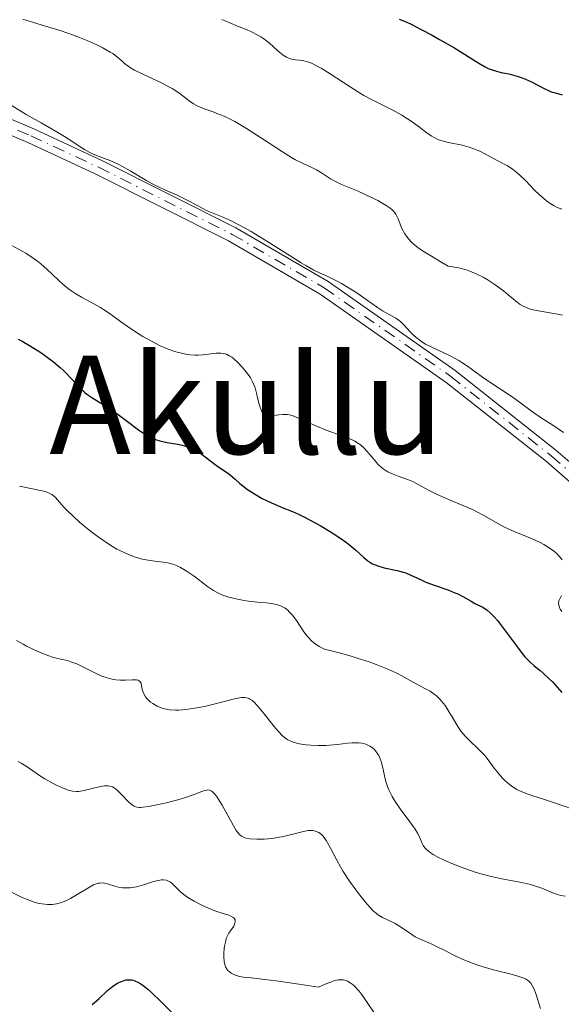
# Model space of a CAD drawing. Units: metres. Extents: x 658190 to 661647, y 4748760 to 4751152.
# Drawn here: x 659702 to 659766, y 4749676 to 4749791 of the extents above; entities that cross this region are included whole.
import ezdxf
from ezdxf.enums import TextEntityAlignment as Align

# ---------------------------------------------------------------- set-up
doc = ezdxf.new("R2010")
doc.units = ezdxf.units.M
doc.header["$MEASUREMENT"] = 0
doc.linetypes.add('DGN Style 4', pattern=[2.785615, 1.391938, -0.695969, 0.00174, -0.695969])
for name, color, linetype, lineweight in [('Curva de nivel directora', 30, 'Continuous', 30), ('Curva de nivel intermedia', 30, 'Continuous', 0), ('Eje pista sin pavimentar', 7, 'DGN Style 4', 0), ('Línea de pista sin pavimentar', 7, 'Continuous', 0), ('Pista sin pavimentar', 9, 'Continuous', 0), ('Texto de Área (paraje) menor', 7, 'Continuous', 0)]:
    doc.layers.add(name, color=color, linetype=linetype, lineweight=lineweight)
doc.styles.add('Style-Arial', font='arial.ttf')

msp = doc.modelspace()

# ---------------------------------------------------------------- linework, layer by layer
at = {"layer": 'Curva de nivel directora', "color": 30, "linetype": 'Continuous', "lineweight": 30, "flags": 128}
for points, elevation in [([(659746.57, 4749791.34), (659747.46, 4749790.97), (659747.99, 4749790.73), (659749.16, 4749790.14), (659750.43, 4749789.45), (659751.29, 4749788.97), (659752.95, 4749788), (659755.89, 4749786.17), (659756.65, 4749785.75), (659757, 4749785.58), (659757.33, 4749785.44), (659757.94, 4749785.24), (659758.5, 4749785.11), (659759.21, 4749784.98), (659759.57, 4749784.91), (659760.39, 4749784.68), (659760.96, 4749784.48), (659761.33, 4749784.33), (659762.06, 4749783.99), (659763.62, 4749783.17), (659764.11, 4749782.94), (659764.35, 4749782.85), (659764.85, 4749782.7), (659765.65, 4749782.47)], 1225), ([(659702.02, 4749753.91), (659702.48, 4749753.67), (659703.37, 4749753.16), (659704.67, 4749752.34), (659705.28, 4749751.91), (659706.16, 4749751.25), (659706.95, 4749750.6), (659707.3, 4749750.27), (659707.64, 4749749.95), (659708.23, 4749749.33), (659709.27, 4749748.2), (659709.78, 4749747.71), (659710.06, 4749747.49), (659710.64, 4749747.08), (659711.95, 4749746.27), (659712.68, 4749745.8), (659713.86, 4749744.97)], 1200), ([(659713.86, 4749744.97), (659715.43, 4749743.8), (659716.13, 4749743.29), (659716.94, 4749742.75), (659717.31, 4749742.54), (659717.83, 4749742.29), (659718.08, 4749742.18), (659718.61, 4749742.01), (659719.46, 4749741.82), (659720.64, 4749741.62), (659721.21, 4749741.5), (659721.47, 4749741.43), (659721.98, 4749741.27), (659722.47, 4749741.06), (659722.78, 4749740.91), (659723.38, 4749740.54), (659724.06, 4749740.05), (659724.92, 4749739.37), (659725.32, 4749739.07), (659725.86, 4749738.71), (659726.52, 4749738.28), (659726.86, 4749738.02), (659727.39, 4749737.54), (659727.95, 4749737.03), (659728.28, 4749736.75), (659728.84, 4749736.33), (659729.15, 4749736.12), (659729.84, 4749735.7), (659730.57, 4749735.29), (659731.06, 4749735.04), (659732, 4749734.61), (659732.91, 4749734.23), (659734.1, 4749733.75), (659734.79, 4749733.44), (659735.58, 4749733.06), (659736.74, 4749732.44), (659737.34, 4749732.11), (659738.63, 4749731.34), (659739.75, 4749730.6), (659740.4, 4749730.13), (659740.8, 4749729.83), (659741.51, 4749729.23), (659742.44, 4749728.37), (659742.93, 4749727.99), (659743.28, 4749727.76), (659743.47, 4749727.65), (659743.77, 4749727.51), (659744.1, 4749727.39), (659744.83, 4749727.18), (659746.35, 4749726.85), (659747.05, 4749726.67), (659747.37, 4749726.57), (659747.95, 4749726.33), (659749.06, 4749725.79), (659749.69, 4749725.51), (659750.79, 4749725.1), (659752.37, 4749724.55), (659753.1, 4749724.26), (659753.42, 4749724.12), (659754.01, 4749723.82), (659755, 4749723.27), (659755.44, 4749723.02), (659756.35, 4749722.56), (659756.85, 4749722.23), (659757.22, 4749721.92), (659757.42, 4749721.73), (659757.73, 4749721.4), (659758.06, 4749721), (659758.78, 4749720.08), (659760.28, 4749718.04), (659760.96, 4749717.15), (659761.28, 4749716.78), (659761.85, 4749716.18), (659762.38, 4749715.7), (659763.05, 4749715.15), (659763.4, 4749714.87), (659764.13, 4749714.2), (659764.51, 4749713.83), (659765.06, 4749713.23), (659765.58, 4749712.6)], 1200), ([(659710.69, 4749676.12), (659710.93, 4749676.32), (659711.48, 4749676.82), (659712.47, 4749677.76), (659713.05, 4749678.23), (659713.45, 4749678.5), (659713.66, 4749678.62), (659713.98, 4749678.78), (659714.42, 4749678.93), (659714.64, 4749678.98), (659714.98, 4749679.01), (659715.32, 4749678.98), (659715.49, 4749678.95), (659715.66, 4749678.89), (659716.01, 4749678.74), (659716.38, 4749678.53), (659716.63, 4749678.35), (659717.18, 4749677.91), (659717.63, 4749677.5), (659718.68, 4749676.5), (659720.44, 4749674.76)], 1175)]:
    msp.add_lwpolyline(points, dxfattribs=dict(at, elevation=elevation))
at = {"layer": 'Curva de nivel intermedia', "color": 30, "linetype": 'Continuous', "lineweight": 0, "flags": 128}
for points, elevation in [([(659702.58, 4749791.32), (659704.32, 4749790.79), (659707.04, 4749789.95), (659708.39, 4749789.5), (659709.02, 4749789.27), (659710.19, 4749788.79), (659711.22, 4749788.33), (659711.83, 4749788.03), (659712.8, 4749787.48), (659713.09, 4749787.3), (659713.54, 4749786.97), (659713.89, 4749786.68), (659714.27, 4749786.33), (659714.46, 4749786.16), (659714.9, 4749785.82), (659715.17, 4749785.65), (659715.64, 4749785.37), (659716.52, 4749784.92), (659718.88, 4749783.84), (659719.66, 4749783.43), (659720.02, 4749783.22), (659720.36, 4749783.01), (659720.96, 4749782.59), (659722.01, 4749781.78), (659722.54, 4749781.44), (659722.81, 4749781.29), (659723.39, 4749781.02), (659724, 4749780.78), (659724.84, 4749780.48), (659725.27, 4749780.32), (659726.13, 4749779.97), (659726.59, 4749779.75), (659727.35, 4749779.35), (659728.74, 4749778.53), (659730.47, 4749777.41), (659732.92, 4749775.82), (659734, 4749775.16), (659734.47, 4749774.89), (659735.26, 4749774.48), (659736.44, 4749773.93), (659736.92, 4749773.7), (659737.61, 4749773.28), (659738.55, 4749772.67), (659739.05, 4749772.38), (659739.85, 4749772), (659741.79, 4749771.2), (659743.34, 4749770.49), (659744.09, 4749770.11), (659745.06, 4749769.56), (659745.53, 4749769.24), (659745.71, 4749769.09), (659746.02, 4749768.77), (659746.18, 4749768.54), (659746.27, 4749768.37), (659746.45, 4749767.98), (659746.9, 4749766.87), (659747.24, 4749766.24), (659747.54, 4749765.81), (659747.71, 4749765.59), (659748.01, 4749765.27), (659748.36, 4749764.95), (659748.62, 4749764.74), (659749.19, 4749764.33), (659750.15, 4749763.72), (659751.56, 4749762.87), (659752.29, 4749762.43), (659753.03, 4749762.35), (659753.5, 4749762.26), (659753.81, 4749762.19), (659754.41, 4749762.02), (659754.84, 4749761.87), (659755.65, 4749761.53), (659756.4, 4749761.15), (659756.86, 4749760.89), (659757.69, 4749760.36), (659758.09, 4749760.08), (659758.78, 4749759.57)], 1215), ([(659725.85, 4749791.3), (659726.78, 4749790.89), (659727.67, 4749790.53), (659728.79, 4749790.07), (659729.32, 4749789.84), (659730.06, 4749789.46), (659730.41, 4749789.26), (659730.74, 4749789.04), (659731.36, 4749788.57), (659732.4, 4749787.64), (659732.83, 4749787.26), (659733.03, 4749787.11), (659733.4, 4749786.88), (659733.74, 4749786.72), (659733.97, 4749786.65), (659734.44, 4749786.57), (659734.97, 4749786.53), (659735.29, 4749786.48), (659735.86, 4749786.34), (659736.31, 4749786.17), (659736.57, 4749786.06), (659736.99, 4749785.85), (659737.46, 4749785.59), (659738.51, 4749784.94), (659740.83, 4749783.42), (659741.94, 4749782.71)], 1220), ([(659698.93, 4749782.62), (659702.98, 4749780.2), (659704.72, 4749779.19), (659706.65, 4749778.09), (659707.46, 4749777.6), (659708.53, 4749776.91), (659709.38, 4749776.34), (659709.79, 4749776.08), (659710.4, 4749775.74), (659710.72, 4749775.59), (659711.38, 4749775.32), (659712.86, 4749774.75), (659713.7, 4749774.36), (659714.16, 4749774.13), (659715.12, 4749773.59), (659717.09, 4749772.44), (659718.01, 4749771.93), (659718.44, 4749771.71)], 1210), ([(659741.94, 4749782.71), (659742.46, 4749782.41), (659743.42, 4749781.88), (659745.84, 4749780.68), (659746.9, 4749780.09), (659747.57, 4749779.68), (659747.99, 4749779.4), (659748.78, 4749778.83), (659749.85, 4749778.01), (659750.38, 4749777.64), (659750.96, 4749777.33), (659751.28, 4749777.2), (659751.62, 4749777.09), (659752.35, 4749776.91), (659753.96, 4749776.58), (659754.78, 4749776.36), (659755.19, 4749776.21), (659755.99, 4749775.88), (659756.74, 4749775.5), (659758.1, 4749774.77), (659759.24, 4749774.18), (659759.79, 4749773.83), (659760.37, 4749773.38), (659760.69, 4749773.1), (659761.38, 4749772.41), (659762.41, 4749771.35), (659762.96, 4749770.81), (659763.52, 4749770.31), (659763.81, 4749770.08), (659764.25, 4749769.77), (659764.69, 4749769.51), (659764.99, 4749769.36), (659765.6, 4749769.1)], 1220), ([(659718.44, 4749771.71), (659719.24, 4749771.34), (659720.63, 4749770.74), (659721.26, 4749770.45), (659722.18, 4749769.96), (659723.45, 4749769.26), (659724.14, 4749768.93), (659724.91, 4749768.61), (659726.08, 4749768.12), (659726.76, 4749767.83), (659727.92, 4749767.26), (659728.58, 4749766.9), (659729.28, 4749766.5), (659730.79, 4749765.58), (659733.83, 4749763.64), (659735.13, 4749762.83), (659735.68, 4749762.51), (659736.6, 4749762), (659737.33, 4749761.64), (659738.16, 4749761.27), (659738.56, 4749761.09), (659739.4, 4749760.66), (659739.85, 4749760.41), (659740.55, 4749760.01), (659741.62, 4749759.32), (659742.71, 4749758.56), (659744.06, 4749757.6), (659744.64, 4749757.22), (659745.39, 4749756.8), (659746.2, 4749756.36), (659746.57, 4749756.1), (659746.76, 4749755.94), (659747.14, 4749755.57), (659747.92, 4749754.74), (659748.31, 4749754.34), (659748.71, 4749753.99), (659748.91, 4749753.83), (659749.35, 4749753.53), (659749.67, 4749753.34), (659750.4, 4749752.96), (659752.47, 4749751.99), (659753.2, 4749751.61), (659753.56, 4749751.41), (659753.91, 4749751.2), (659754.58, 4749750.75), (659755.9, 4749749.78), (659756.59, 4749749.28), (659759.91, 4749747.08), (659762.6, 4749745.1), (659763.5, 4749744.5), (659764.67, 4749743.76), (659765.17, 4749743.43), (659765.79, 4749742.98)], 1210), ([(659701.21, 4749764.92), (659702.51, 4749764.2), (659702.93, 4749763.95), (659703.66, 4749763.48), (659704.29, 4749763.02), (659704.67, 4749762.72), (659705.42, 4749762.06), (659705.99, 4749761.52), (659706.81, 4749760.74), (659707.24, 4749760.36), (659707.93, 4749759.8), (659708.29, 4749759.54), (659708.66, 4749759.29), (659709.42, 4749758.83), (659710.95, 4749758), (659711.67, 4749757.6), (659712.01, 4749757.39), (659712.66, 4749756.95), (659714, 4749755.97), (659714.77, 4749755.42), (659715.97, 4749754.63), (659716.62, 4749754.23), (659717.62, 4749753.66), (659718.62, 4749753.14), (659719.11, 4749752.92), (659719.58, 4749752.73), (659720.47, 4749752.42), (659721.29, 4749752.22), (659721.8, 4749752.13), (659722.13, 4749752.08), (659722.74, 4749752.04), (659723.07, 4749752.04), (659723.67, 4749752.07), (659725.18, 4749752.26), (659725.72, 4749752.28), (659725.98, 4749752.25), (659726.37, 4749752.15), (659726.78, 4749751.94), (659727, 4749751.79), (659727.23, 4749751.61), (659727.7, 4749751.17), (659728.18, 4749750.66), (659728.49, 4749750.31), (659729.02, 4749749.62), (659729.18, 4749749.38), (659729.43, 4749748.93), (659729.63, 4749748.5), (659729.73, 4749748.21), (659729.91, 4749747.58), (659730.03, 4749747.05), (659730.21, 4749746.32), (659730.31, 4749745.97), (659730.46, 4749745.52), (659730.54, 4749745.34), (659730.64, 4749745.19), (659730.84, 4749744.99), (659731.07, 4749744.89), (659731.25, 4749744.88), (659731.68, 4749744.93), (659732.5, 4749745.08), (659732.98, 4749745.12), (659733.5, 4749745.1), (659733.77, 4749745.05), (659734.05, 4749744.98), (659734.63, 4749744.77), (659736.74, 4749743.81), (659738.05, 4749743.29), (659739.79, 4749742.66), (659740.54, 4749742.38), (659741.14, 4749742.12), (659741.39, 4749741.99), (659741.82, 4749741.73), (659742.07, 4749741.54), (659742.53, 4749741.11), (659743.06, 4749740.52), (659743.77, 4749739.68), (659744.1, 4749739.3), (659744.52, 4749738.9), (659744.72, 4749738.73), (659745.06, 4749738.51), (659745.25, 4749738.41), (659745.68, 4749738.21), (659746.47, 4749737.91), (659747.68, 4749737.46), (659748.26, 4749737.21), (659749.07, 4749736.78), (659750.23, 4749736.14), (659750.94, 4749735.78), (659752.25, 4749735.22)], 1205), ([(659758.78, 4749759.57), (659759.34, 4749759.11), (659759.95, 4749758.58), (659760.22, 4749758.35), (659760.73, 4749757.97), (659761, 4749757.81), (659761.44, 4749757.6), (659761.95, 4749757.42), (659762.25, 4749757.34), (659763.31, 4749757.13), (659764.89, 4749756.86), (659765.66, 4749756.7)], 1215), ([(659702.2, 4749736.74), (659704.84, 4749736.18), (659705.43, 4749736.01), (659705.67, 4749735.92), (659705.98, 4749735.75), (659706.12, 4749735.64), (659706.4, 4749735.39), (659706.86, 4749734.87), (659707.41, 4749734.24), (659707.76, 4749733.86), (659708.44, 4749733.2), (659709.19, 4749732.52), (659709.62, 4749732.16), (659710.3, 4749731.61), (659711.39, 4749730.78), (659712.5, 4749730.02), (659713.05, 4749729.68), (659713.58, 4749729.37), (659713.92, 4749729.19), (659714.59, 4749728.87)], 1195), ([(659752.25, 4749735.22), (659754.23, 4749734.39), (659755.21, 4749733.95), (659755.67, 4749733.72), (659756.54, 4749733.25), (659758.13, 4749732.34), (659758.9, 4749731.94), (659760.03, 4749731.41), (659761.47, 4749730.84), (659762.12, 4749730.57), (659762.99, 4749730.17), (659763.49, 4749729.9), (659763.8, 4749729.72), (659764.34, 4749729.36), (659764.81, 4749729.01), (659765.01, 4749728.84), (659765.29, 4749728.55), (659765.53, 4749728.25), (659765.64, 4749728.09)], 1205), ([(659714.59, 4749728.87), (659715.53, 4749728.49), (659716.13, 4749728.31), (659716.51, 4749728.2), (659717.24, 4749728.06), (659718.01, 4749727.96), (659719, 4749727.85), (659719.48, 4749727.77), (659719.97, 4749727.65), (659720.22, 4749727.57), (659720.6, 4749727.42), (659720.99, 4749727.23), (659721.79, 4749726.75), (659722.59, 4749726.19), (659723.6, 4749725.43), (659724.06, 4749725.08), (659724.86, 4749724.53), (659725.23, 4749724.31), (659725.78, 4749724.05), (659726.06, 4749723.93), (659726.66, 4749723.74), (659727.69, 4749723.49), (659728.45, 4749723.36), (659728.97, 4749723.28), (659730.03, 4749723.16), (659731.06, 4749723.08), (659731.56, 4749723.02), (659732.04, 4749722.94), (659732.28, 4749722.88), (659732.72, 4749722.73), (659732.94, 4749722.63), (659733.25, 4749722.44), (659733.54, 4749722.22), (659733.73, 4749722.04), (659734.08, 4749721.66), (659734.57, 4749721.01), (659735.44, 4749719.7), (659735.81, 4749719.2), (659736, 4749718.97), (659736.3, 4749718.66), (659736.64, 4749718.37), (659736.83, 4749718.24), (659737.24, 4749717.98), (659737.47, 4749717.85), (659737.85, 4749717.67), (659739.89, 4749717.14), (659741.08, 4749716.81), (659741.8, 4749716.59), (659743.07, 4749716.18), (659743.9, 4749715.88), (659745.27, 4749715.33), (659746.32, 4749714.84), (659746.88, 4749714.54), (659747.79, 4749714.03), (659749, 4749713.38), (659749.83, 4749712.94), (659750.19, 4749712.74), (659750.68, 4749712.41), (659750.9, 4749712.23), (659751.33, 4749711.82), (659751.73, 4749711.35), (659751.98, 4749711.02), (659752.44, 4749710.31), (659752.76, 4749709.75), (659753.2, 4749708.99), (659753.44, 4749708.61), (659753.83, 4749708.04), (659754.05, 4749707.76), (659754.28, 4749707.5), (659754.8, 4749706.97), (659755.87, 4749705.97), (659756.36, 4749705.48), (659756.58, 4749705.23), (659756.97, 4749704.74), (659757.69, 4749703.76), (659758.06, 4749703.27), (659758.63, 4749702.61), (659758.94, 4749702.3), (659759.46, 4749701.85), (659760.03, 4749701.45), (659760.33, 4749701.27), (659760.65, 4749701.1), (659761.33, 4749700.82), (659762.07, 4749700.56), (659763.68, 4749700.06), (659764.99, 4749699.62), (659766.76, 4749699.01)], 1195), ([(659765.57, 4749723.93), (659765.23, 4749723.33), (659765.22, 4749723.03), (659765.24, 4749722.84), (659765.34, 4749722.5), (659765.41, 4749722.34), (659765.59, 4749722.05)], 1205), ([(659701.85, 4749718.69), (659702.62, 4749718.24), (659703.01, 4749718.02), (659703.81, 4749717.62), (659704.6, 4749717.27), (659705.6, 4749716.89), (659706.06, 4749716.74), (659706.99, 4749716.51), (659707.78, 4749716.32), (659708.2, 4749716.19)], 1190), ([(659708.2, 4749716.19), (659708.87, 4749715.93), (659710.05, 4749715.35), (659711.22, 4749714.77), (659711.82, 4749714.51), (659712.42, 4749714.3), (659712.72, 4749714.22), (659713.16, 4749714.13), (659713.45, 4749714.09), (659714, 4749714.05), (659714.52, 4749714.04), (659715.39, 4749714.08), (659715.87, 4749714.06), (659716.05, 4749714.03), (659716.27, 4749713.89), (659716.39, 4749713.68), (659716.48, 4749713.15), (659716.59, 4749712.72), (659716.72, 4749712.44), (659716.93, 4749712.08), (659717.05, 4749711.92), (659717.33, 4749711.62), (659717.49, 4749711.48), (659717.77, 4749711.29), (659718.27, 4749711.01), (659718.83, 4749710.78), (659719.16, 4749710.69), (659719.74, 4749710.58), (659720.42, 4749710.53), (659720.81, 4749710.53), (659721.24, 4749710.56), (659722.16, 4749710.67), (659723.14, 4749710.83), (659723.8, 4749710.97), (659725.06, 4749711.26), (659727.32, 4749711.86), (659727.89, 4749711.97), (659728.14, 4749712), (659728.54, 4749712), (659728.73, 4749711.97), (659728.99, 4749711.89), (659729.11, 4749711.83), (659729.37, 4749711.66), (659729.57, 4749711.49), (659730.01, 4749711.04), (659730.79, 4749710.1), (659731.92, 4749708.66), (659732.45, 4749708.03), (659732.94, 4749707.53), (659733.17, 4749707.33), (659733.48, 4749707.11), (659733.64, 4749707.02), (659733.97, 4749706.86), (659734.21, 4749706.77), (659734.74, 4749706.63), (659735.35, 4749706.52), (659735.69, 4749706.48), (659736.23, 4749706.43), (659737.09, 4749706.39), (659737.99, 4749706.41), (659738.44, 4749706.43), (659739.35, 4749706.52), (659740.52, 4749706.66), (659741.08, 4749706.7), (659741.6, 4749706.71), (659741.85, 4749706.7), (659742.21, 4749706.66), (659742.55, 4749706.58), (659742.76, 4749706.51), (659743.15, 4749706.33), (659743.33, 4749706.21), (659743.65, 4749705.95), (659743.94, 4749705.63), (659744.1, 4749705.39), (659744.2, 4749705.22), (659744.36, 4749704.85), (659744.48, 4749704.51), (659744.66, 4749703.77), (659744.9, 4749702.67), (659745.05, 4749702.09), (659745.25, 4749701.5), (659745.37, 4749701.2), (659745.59, 4749700.75), (659745.75, 4749700.45), (659746.11, 4749699.86), (659746.7, 4749699), (659747.83, 4749697.48), (659748.43, 4749696.63), (659748.72, 4749696.16), (659748.86, 4749695.89), (659749.08, 4749695.4), (659749.26, 4749694.93), (659749.39, 4749694.69), (659749.57, 4749694.44), (659749.69, 4749694.31), (659750.01, 4749694.03), (659750.21, 4749693.89), (659750.57, 4749693.65), (659751.18, 4749693.31), (659752.18, 4749692.83), (659752.74, 4749692.58)], 1190), ([(659702.03, 4749704.52), (659702.38, 4749704.34), (659702.97, 4749703.99), (659704.52, 4749702.9), (659705.16, 4749702.5), (659706.12, 4749701.97), (659706.6, 4749701.73), (659707.29, 4749701.42), (659707.6, 4749701.3), (659707.88, 4749701.19), (659708.39, 4749701.06), (659708.83, 4749701.02), (659709.12, 4749701.03), (659709.73, 4749701.12), (659710.53, 4749701.32), (659711.64, 4749701.59), (659712.13, 4749701.67), (659712.54, 4749701.68), (659712.72, 4749701.66), (659713.05, 4749701.56), (659713.25, 4749701.45), (659713.38, 4749701.36), (659713.66, 4749701.13), (659714.18, 4749700.6), (659714.9, 4749699.85), (659715.24, 4749699.54), (659715.53, 4749699.34), (659715.68, 4749699.26), (659715.91, 4749699.19), (659716.19, 4749699.15), (659716.35, 4749699.15), (659716.61, 4749699.17), (659717.28, 4749699.26), (659718.64, 4749699.54), (659719.32, 4749699.7), (659720.69, 4749700.06), (659721.6, 4749700.32), (659722.62, 4749700.67), (659723.5, 4749701.01), (659723.82, 4749701.12), (659724.08, 4749701.19), (659724.2, 4749701.2), (659724.4, 4749701.17), (659724.59, 4749701.09), (659724.7, 4749701.02), (659724.92, 4749700.83), (659725.03, 4749700.7), (659725.22, 4749700.46), (659725.43, 4749700.16), (659725.88, 4749699.42), (659727.21, 4749697), (659727.52, 4749696.47), (659727.67, 4749696.25), (659727.89, 4749695.99), (659728.14, 4749695.79), (659728.28, 4749695.7), (659728.52, 4749695.61), (659728.7, 4749695.55), (659729.12, 4749695.48), (659729.93, 4749695.44), (659730.78, 4749695.46), (659731.24, 4749695.5), (659731.95, 4749695.57), (659733.01, 4749695.75), (659733.53, 4749695.86), (659735.38, 4749696.34), (659735.92, 4749696.44), (659736.18, 4749696.45), (659736.5, 4749696.45), (659736.65, 4749696.42), (659736.88, 4749696.36), (659737.2, 4749696.21), (659737.49, 4749695.98), (659737.68, 4749695.78), (659738.04, 4749695.3), (659738.21, 4749695.02), (659738.56, 4749694.4)], 1185), ([(659738.56, 4749694.4), (659739.29, 4749692.97), (659739.7, 4749692.22), (659740.03, 4749691.65), (659740.75, 4749690.55), (659741.49, 4749689.52), (659741.96, 4749688.89), (659742.82, 4749687.85), (659743.09, 4749687.55), (659743.54, 4749687.08), (659743.92, 4749686.74), (659744.15, 4749686.57), (659744.62, 4749686.3), (659745.22, 4749686.01), (659746.1, 4749685.57), (659746.54, 4749685.32), (659747.2, 4749684.89), (659748.04, 4749684.3), (659748.46, 4749684.04), (659749.12, 4749683.71), (659750.23, 4749683.23), (659750.95, 4749682.89), (659751.83, 4749682.45), (659753.2, 4749681.78), (659753.95, 4749681.43), (659755.14, 4749680.93), (659755.76, 4749680.71), (659756.38, 4749680.5), (659757.61, 4749680.15), (659759.83, 4749679.6), (659760.7, 4749679.36), (659761.14, 4749679.2), (659761.33, 4749679.11), (659761.58, 4749678.97), (659761.72, 4749678.85), (659761.97, 4749678.59), (659762.18, 4749678.25), (659762.32, 4749677.97), (659762.58, 4749677.28), (659763.11, 4749675.66)], 1185), ([(659752.74, 4749692.58), (659754.12, 4749692.04), (659755.57, 4749691.55), (659756.3, 4749691.34), (659757.02, 4749691.16), (659758.4, 4749690.85), (659760.89, 4749690.38), (659761.95, 4749690.13), (659762.42, 4749690), (659763.27, 4749689.7), (659764.64, 4749689.13), (659765.2, 4749688.92), (659765.47, 4749688.85), (659765.97, 4749688.76)], 1190), ([(659701.31, 4749689.22), (659702.5, 4749688.62), (659703.07, 4749688.37), (659703.72, 4749688.14), (659704.03, 4749688.04), (659704.48, 4749687.93), (659705.13, 4749687.83), (659705.45, 4749687.8), (659706.06, 4749687.82), (659706.51, 4749687.89), (659706.81, 4749687.96), (659707.4, 4749688.16), (659707.84, 4749688.36), (659708.14, 4749688.51), (659708.72, 4749688.84), (659710.35, 4749689.85), (659710.83, 4749690.1), (659711.06, 4749690.19), (659711.38, 4749690.28), (659711.58, 4749690.31), (659711.96, 4749690.32), (659712.14, 4749690.3), (659712.48, 4749690.22), (659713.46, 4749689.89), (659713.71, 4749689.83), (659714.23, 4749689.75), (659714.77, 4749689.74), (659715.13, 4749689.76), (659715.38, 4749689.79), (659715.87, 4749689.87), (659716.7, 4749690.1), (659717.75, 4749690.45), (659718.22, 4749690.58), (659718.6, 4749690.66), (659718.78, 4749690.68), (659719.03, 4749690.69), (659719.38, 4749690.64), (659719.69, 4749690.51), (659719.84, 4749690.42), (659719.98, 4749690.3), (659720.27, 4749690.01), (659720.73, 4749689.54), (659721.01, 4749689.27), (659721.55, 4749688.84), (659721.88, 4749688.62), (659722.62, 4749688.18), (659723.44, 4749687.76), (659723.99, 4749687.51), (659725.04, 4749687.07), (659726.01, 4749686.75), (659726.65, 4749686.54), (659726.9, 4749686.45), (659727.17, 4749686.29), (659727.27, 4749686.2), (659727.39, 4749686), (659727.41, 4749685.77)], 1180), ([(659727.41, 4749685.77), (659727.38, 4749685.61), (659727.34, 4749685.5), (659727.24, 4749685.28), (659726.65, 4749684.45), (659726.45, 4749684.05), (659726.36, 4749683.81), (659726.29, 4749683.55), (659726.16, 4749682.95), (659726.13, 4749682.67), (659726.08, 4749682.11), (659726.07, 4749681.7), (659726.11, 4749681.15), (659726.15, 4749680.91), (659726.28, 4749680.52), (659726.46, 4749680.21), (659726.6, 4749680.05), (659726.71, 4749679.96), (659726.93, 4749679.79), (659727.32, 4749679.59), (659727.54, 4749679.5), (659727.91, 4749679.4), (659728.62, 4749679.28), (659729.26, 4749679.22), (659730.85, 4749679.04), (659732.18, 4749678.87), (659735.13, 4749678.45), (659737.13, 4749678.15), (659737.92, 4749678.47), (659738.68, 4749678.78), (659739.06, 4749678.91), (659739.43, 4749678.99), (659739.61, 4749679.01), (659739.87, 4749679.01), (659740.05, 4749679), (659740.38, 4749678.91), (659740.54, 4749678.84), (659740.86, 4749678.66), (659741.18, 4749678.42), (659741.39, 4749678.22), (659741.83, 4749677.74), (659742.08, 4749677.42), (659742.59, 4749676.7), (659743.64, 4749675.12)], 1180)]:
    msp.add_lwpolyline(points, dxfattribs=dict(at, elevation=elevation))
at = {"layer": 'Eje pista sin pavimentar', "color": 7, "linetype": 'DGN Style 4', "lineweight": 0}
msp.add_polyline3d([(659638.14, 4749885.93, 1215.83), (659634.12, 4749873.58, 1214.14), (659633.71, 4749868.61, 1213.9), (659633.95, 4749858.47, 1213.76), (659632.6, 4749847.18, 1213.03), (659636.53, 4749820.8, 1212.17), (659640.16, 4749810.84, 1211.76), (659642.65, 4749806.47, 1211.79), (659647.73, 4749801.21, 1211.55), (659653.6, 4749794.76, 1210.58), (659657.73, 4749791.88, 1210.18), (659666.42, 4749788.81, 1209.4), (659684.72, 4749784.36, 1208.92), (659696.63, 4749780.62, 1208.45), (659703.51, 4749777.7, 1207.6), (659711.41, 4749774.02, 1207.05), (659727.04, 4749766.17, 1206.81), (659737.8, 4749759.92, 1207.57), (659752.62, 4749749.56, 1209.1), (659764.35, 4749740.27, 1209.85), (659768.15, 4749737, 1209.81)], dxfattribs=at)
at = {"layer": 'Línea de pista sin pavimentar', "color": 7, "linetype": 'Continuous', "lineweight": 0}
for points in [[(659637.31, 4749886.2, 1215.84), (659633.25, 4749873.75, 1214.14), (659632.83, 4749868.63, 1213.9), (659633.07, 4749858.51, 1213.76), (659631.71, 4749847.17, 1213.03), (659635.68, 4749820.58, 1212.17), (659639.36, 4749810.47, 1211.76), (659641.94, 4749805.94, 1211.79), (659647.09, 4749800.61, 1211.55), (659653.02, 4749794.09, 1210.59), (659657.31, 4749791.12, 1210.18), (659660.74, 4749789.68, 1209.88), (659666.18, 4749787.97, 1209.4), (659684.48, 4749783.52, 1208.92), (659696.32, 4749779.8, 1208.45), (659703.15, 4749776.9, 1207.6), (659711.02, 4749773.23, 1207.05), (659726.62, 4749765.4, 1206.81), (659737.33, 4749759.18, 1207.57), (659752.09, 4749748.86, 1209.1), (659763.79, 4749739.59, 1209.85), (659767.56, 4749736.34, 1209.81)], [(659638.97, 4749885.66, 1215.84), (659634.98, 4749873.4, 1214.14), (659634.58, 4749868.58, 1213.9), (659634.82, 4749858.42, 1213.76), (659633.48, 4749847.19, 1213.03), (659637.38, 4749821.02, 1212.17), (659640.95, 4749811.21, 1211.76), (659643.35, 4749806.99, 1211.79), (659648.37, 4749801.8, 1211.55), (659654.18, 4749795.42, 1210.59), (659658.15, 4749792.66, 1210.18), (659666.65, 4749789.65, 1209.4), (659684.95, 4749785.2, 1208.92), (659696.93, 4749781.44, 1208.45), (659703.87, 4749778.5, 1207.6), (659711.79, 4749774.81, 1207.05), (659727.46, 4749766.94, 1206.81), (659738.27, 4749760.65, 1207.57), (659753.14, 4749750.26, 1209.1), (659764.91, 4749740.94, 1209.85), (659768.73, 4749737.65, 1209.81)]]:
    msp.add_polyline3d(points, dxfattribs=at)
at = {"layer": 'Pista sin pavimentar', "color": 9, "linetype": 'Continuous', "lineweight": 0}
for points in [[(659767.56, 4749736.34, 1209.81), (659763.79, 4749739.59, 1209.85), (659752.09, 4749748.86, 1209.1), (659737.33, 4749759.18, 1207.57), (659726.62, 4749765.4, 1206.81), (659711.02, 4749773.23, 1207.05), (659703.15, 4749776.9, 1207.6), (659696.32, 4749779.8, 1208.45), (659684.48, 4749783.52, 1208.92), (659666.18, 4749787.97, 1209.4), (659660.74, 4749789.68, 1209.88), (659657.31, 4749791.12, 1210.18), (659653.02, 4749794.09, 1210.59)], [(659658.15, 4749792.66, 1210.18), (659666.65, 4749789.65, 1209.4), (659684.95, 4749785.2, 1208.92), (659696.93, 4749781.44, 1208.45), (659703.87, 4749778.5, 1207.6), (659711.79, 4749774.81, 1207.05), (659727.46, 4749766.94, 1206.81), (659738.27, 4749760.65, 1207.57), (659753.14, 4749750.26, 1209.1), (659764.91, 4749740.94, 1209.85), (659768.73, 4749737.65, 1209.81)]]:
    msp.add_polyline3d(points, dxfattribs=at)

# ---------------------------------------------------------------- texts
at = {"layer": 'Texto de Área (paraje) menor', "color": 7, "linetype": 'Continuous', "lineweight": 0, "style": 'Style-Arial'}
msp.add_text('Akullu', height=11.5, dxfattribs=at).set_placement((659728.75, 4749746.24, 1204.18), align=Align.MIDDLE_CENTER)

doc.saveas('drawing.dxf')
